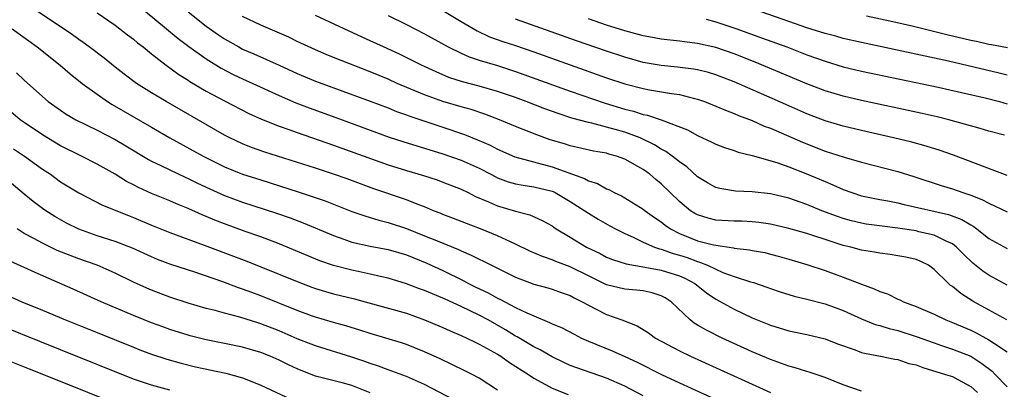
# Model space of a CAD drawing. Units: inches. Extents: x 2508000 to 2511000, y 1539000 to 1542000.
# Drawn here: x 2508277 to 2508385, y 1540785 to 1540826 of the extents above; entities that cross this region are included whole.
import ezdxf

# ---------------------------------------------------------------- set-up
doc = ezdxf.new("R2010")
doc.units = ezdxf.units.IN
doc.header["$MEASUREMENT"] = 0
doc.layers.add('LD25081539_2ft', color=9, linetype='Continuous')

msp = doc.modelspace()

# ---------------------------------------------------------------- linework, layer by layer
at = {"layer": 'LD25081539_2ft'}
for points, elevation in [([(2508289, 1540827.99), (2508293.93, 1540823.93), (2508295.08, 1540823.07), (2508297, 1540821.7), (2508298.66, 1540820.66), (2508299.97, 1540819.97), (2508301, 1540819.49), (2508302.12, 1540819), (2508305, 1540817.66), (2508306.86, 1540816.86), (2508308.31, 1540816.31), (2508311.26, 1540815.26), (2508317.1, 1540813.1), (2508318.6, 1540812.6), (2508320.13, 1540812.13), (2508321, 1540811.89), (2508323, 1540811.27), (2508325, 1540810.55), (2508327, 1540809.66), (2508328.29, 1540809), (2508328.75, 1540808.75), (2508329, 1540808.63), (2508330.19, 1540808.19), (2508331, 1540807.97), (2508331.81, 1540807.81), (2508333, 1540807.64), (2508335, 1540807.15), (2508335.11, 1540807.11), (2508335.33, 1540807), (2508337, 1540806.02), (2508338.6, 1540805), (2508339, 1540804.72), (2508340.07, 1540804.07), (2508341.34, 1540803.34), (2508341.98, 1540803), (2508343, 1540802.49), (2508343.9, 1540802.1), (2508345, 1540801.56), (2508346.26, 1540801), (2508346.8, 1540800.8), (2508347, 1540800.77), (2508348.3, 1540800.3), (2508349, 1540800.11), (2508349.84, 1540799.84), (2508351, 1540799.4), (2508351.32, 1540799.32), (2508352.08, 1540799), (2508353, 1540798.56), (2508353.78, 1540798.22), (2508355, 1540797.77), (2508356.81, 1540797.19), (2508357.12, 1540797.12), (2508358.61, 1540796.61), (2508359, 1540796.46), (2508360.08, 1540796.08), (2508361.59, 1540795.59), (2508363, 1540795.27), (2508365, 1540794.78), (2508367, 1540794.04), (2508369, 1540793.12), (2508370.51, 1540792.51), (2508371, 1540792.38), (2508372.04, 1540792.04), (2508373, 1540791.82), (2508375, 1540791.19), (2508377, 1540790.46), (2508377.8, 1540790.2), (2508379, 1540789.78), (2508381, 1540789), (2508382.22, 1540788.22), (2508383.35, 1540787.35), (2508383.7, 1540787), (2508385, 1540785.63)], 7862), ([(2508369, 1540785.18), (2508367, 1540785.85), (2508365, 1540786.67), (2508364.01, 1540787), (2508363.25, 1540787.25), (2508363, 1540787.31), (2508361.73, 1540787.73), (2508361, 1540787.9), (2508360.22, 1540788.22), (2508359, 1540788.63), (2508357, 1540789.5), (2508356.1, 1540789.9), (2508353.7, 1540791), (2508351.89, 1540791.89), (2508351, 1540792.43), (2508350.63, 1540792.63), (2508350.16, 1540793), (2508348.1, 1540795), (2508347.44, 1540795.44), (2508347, 1540795.66), (2508345.99, 1540795.99), (2508345, 1540796.18), (2508344.28, 1540796.28), (2508343, 1540796.38), (2508341, 1540796.87), (2508339, 1540797.83), (2508337, 1540798.84), (2508335.42, 1540799.42), (2508335, 1540799.61), (2508333.95, 1540799.95), (2508332.55, 1540800.55), (2508331, 1540801.33), (2508330.43, 1540801.57), (2508329, 1540802.25), (2508327.15, 1540803), (2508325.59, 1540803.59), (2508324.16, 1540804.16), (2508323, 1540804.6), (2508322.72, 1540804.72), (2508321.98, 1540805), (2508321, 1540805.41), (2508320.35, 1540805.65), (2508319, 1540806.19), (2508315.42, 1540807.42), (2508312.49, 1540808.49), (2508311, 1540809), (2508309, 1540809.66), (2508303.44, 1540811.44), (2508301.96, 1540811.96), (2508301, 1540812.34), (2508299.59, 1540813), (2508299, 1540813.31), (2508292.6, 1540817), (2508291, 1540817.96), (2508289.33, 1540819), (2508288, 1540820), (2508287, 1540820.78), (2508285.77, 1540821.77), (2508284.15, 1540823), (2508283.49, 1540823.49), (2508283, 1540823.81), (2508282.32, 1540824.32), (2508277.54, 1540827.54)], 7866), ([(2508285, 1540826.77), (2508287, 1540825.4), (2508287.52, 1540825), (2508288.34, 1540824.34), (2508289, 1540823.85), (2508289.46, 1540823.46), (2508290.06, 1540823), (2508291, 1540822.24), (2508292.6, 1540821), (2508293.99, 1540819.99), (2508295, 1540819.36), (2508295.21, 1540819.21), (2508297, 1540818.13), (2508299, 1540817.07), (2508301.69, 1540815.69), (2508303.07, 1540815.07), (2508305, 1540814.29), (2508306.09, 1540813.91), (2508307, 1540813.58), (2508311, 1540812.2), (2508317, 1540810.03), (2508319, 1540809.42), (2508320.88, 1540808.88), (2508322.38, 1540808.38), (2508323, 1540808.15), (2508325, 1540807.37), (2508325.77, 1540807), (2508326.58, 1540806.58), (2508328.01, 1540805.99), (2508329, 1540805.53), (2508331, 1540804.95), (2508332.56, 1540804.56), (2508333.93, 1540803.93), (2508335, 1540803.32), (2508335.18, 1540803.18), (2508335.45, 1540803), (2508337, 1540802.1), (2508338.8, 1540801), (2508340.28, 1540800.28), (2508341, 1540799.89), (2508341.63, 1540799.63), (2508343.15, 1540799.15), (2508345.19, 1540798.81), (2508347, 1540798.47), (2508349, 1540797.84), (2508349.59, 1540797.59), (2508350.7, 1540797), (2508351.98, 1540795.98), (2508353, 1540795.27), (2508355, 1540794.16), (2508357, 1540793.24), (2508359, 1540792.42), (2508361, 1540791.8), (2508363, 1540791.4), (2508365, 1540790.93), (2508366.38, 1540790.38), (2508368.31, 1540789.69), (2508369, 1540789.42), (2508369.33, 1540789.33), (2508371.08, 1540789), (2508372.67, 1540788.67), (2508373, 1540788.63), (2508374.22, 1540788.22), (2508375, 1540788.04), (2508375.75, 1540787.75), (2508378.24, 1540787), (2508379, 1540786.76), (2508379.57, 1540786.43), (2508381, 1540785.68), (2508381.76, 1540785)], 7864), ([(2508295, 1540826.88), (2508297, 1540825.29), (2508298.34, 1540824.34), (2508299, 1540823.89), (2508300.57, 1540823), (2508301, 1540822.77), (2508302.24, 1540822.24), (2508305, 1540821.01), (2508307, 1540820.07), (2508309, 1540819.24), (2508315, 1540817.05), (2508317, 1540816.3), (2508317.92, 1540815.92), (2508319, 1540815.55), (2508319.39, 1540815.39), (2508323, 1540814.2), (2508325.39, 1540813.39), (2508326.8, 1540812.8), (2508328.19, 1540812.19), (2508329, 1540811.75), (2508330.91, 1540810.91), (2508335, 1540809.83), (2508338.55, 1540808.55), (2508339, 1540808.28), (2508339.98, 1540807.98), (2508341, 1540807.42), (2508341.3, 1540807.3), (2508341.83, 1540807), (2508342.62, 1540806.62), (2508343, 1540806.41), (2508345, 1540805.18), (2508345.23, 1540805), (2508346.26, 1540804.26), (2508347, 1540803.76), (2508347.42, 1540803.42), (2508348.01, 1540803), (2508349, 1540802.49), (2508351, 1540801.7), (2508352.75, 1540801.25), (2508353, 1540801.2), (2508354.92, 1540800.92), (2508355, 1540800.89), (2508356.7, 1540800.7), (2508357, 1540800.64), (2508358.39, 1540800.39), (2508359, 1540800.24), (2508359.98, 1540799.98), (2508361, 1540799.68), (2508363, 1540799.07), (2508365, 1540798.42), (2508367, 1540797.71), (2508369, 1540796.92), (2508370.41, 1540796.41), (2508371, 1540796.11), (2508371.85, 1540795.85), (2508373, 1540795.29), (2508373.21, 1540795.21), (2508373.6, 1540795), (2508375, 1540794.48), (2508377, 1540793.61), (2508378.27, 1540793), (2508379, 1540792.72), (2508381, 1540791.86), (2508381.59, 1540791.59), (2508383, 1540790.82), (2508383.61, 1540790.39), (2508385, 1540789.49)], 7860), ([(2508323, 1540827.01), (2508325, 1540825.79), (2508326.76, 1540824.76), (2508328.13, 1540824.13), (2508329.6, 1540823.6), (2508331, 1540823.15), (2508333, 1540822.47), (2508341, 1540819.61), (2508343, 1540818.94), (2508345, 1540818.42), (2508345.72, 1540818.28), (2508348.13, 1540817.87), (2508349, 1540817.76), (2508350.67, 1540817.33), (2508351, 1540817.26), (2508351.76, 1540817), (2508353, 1540816.51), (2508354.05, 1540816.05), (2508355, 1540815.7), (2508355.48, 1540815.48), (2508357, 1540814.9), (2508358.31, 1540814.31), (2508359, 1540814.06), (2508362.53, 1540812.53), (2508365, 1540811.56), (2508367.11, 1540810.89), (2508369, 1540810.34), (2508373, 1540809.3), (2508374.77, 1540808.77), (2508377.77, 1540807.77), (2508379, 1540807.4), (2508380.13, 1540807), (2508381, 1540806.72), (2508382.24, 1540806.24), (2508383, 1540805.82), (2508385, 1540804.87)], 7852), ([(2508385, 1540819.91), (2508384.13, 1540820.13), (2508378.57, 1540821.43), (2508376, 1540822), (2508369, 1540823.49), (2508367, 1540823.94), (2508366.18, 1540824.18), (2508365, 1540824.48), (2508363, 1540825.11), (2508361, 1540825.8), (2508355.67, 1540827.67)], 7844), ([(2508384.98, 1540793), (2508381.33, 1540795), (2508379.9, 1540795.9), (2508379, 1540796.66), (2508378.79, 1540796.79), (2508378.55, 1540797), (2508377, 1540798.53), (2508376.35, 1540799), (2508375.45, 1540799.45), (2508375, 1540799.62), (2508373.88, 1540799.88), (2508373, 1540800.05), (2508372.17, 1540800.17), (2508371, 1540800.32), (2508370.44, 1540800.44), (2508369, 1540800.67), (2508367.83, 1540801), (2508367, 1540801.19), (2508365, 1540801.83), (2508363.75, 1540802.25), (2508363, 1540802.48), (2508361, 1540803.06), (2508359, 1540803.53), (2508357.71, 1540803.71), (2508357, 1540803.79), (2508355.84, 1540803.84), (2508355, 1540803.85), (2508353, 1540803.97), (2508352.17, 1540804.17), (2508351, 1540804.53), (2508350.69, 1540804.69), (2508350.22, 1540805), (2508349.54, 1540805.54), (2508349, 1540806.03), (2508347, 1540807.97), (2508346.42, 1540808.42), (2508345.73, 1540809), (2508345, 1540809.52), (2508343, 1540810.67), (2508342.1, 1540811), (2508341.23, 1540811.23), (2508341, 1540811.31), (2508339.56, 1540811.56), (2508337, 1540812.14), (2508336.35, 1540812.35), (2508334.81, 1540812.81), (2508333.33, 1540813.33), (2508331, 1540814.24), (2508329.22, 1540815), (2508327.62, 1540815.62), (2508326.11, 1540816.11), (2508325, 1540816.42), (2508323, 1540817), (2508321, 1540817.73), (2508317.99, 1540819), (2508317, 1540819.45), (2508315, 1540820.27), (2508311, 1540821.84), (2508310.17, 1540822.17), (2508309, 1540822.68), (2508307, 1540823.61), (2508306.07, 1540824.07), (2508303, 1540825.38), (2508301, 1540826.35)], 7858), ([(2508385, 1540796.82), (2508383, 1540797.9), (2508382.34, 1540798.34), (2508381.25, 1540799.25), (2508380.22, 1540800.22), (2508379.45, 1540801), (2508379, 1540801.35), (2508378.39, 1540801.61), (2508377, 1540802.31), (2508375.31, 1540802.69), (2508375, 1540802.78), (2508373, 1540803.09), (2508371.29, 1540803.29), (2508369.53, 1540803.53), (2508369, 1540803.62), (2508367.89, 1540803.89), (2508367, 1540804.13), (2508366.35, 1540804.35), (2508364.63, 1540805), (2508363, 1540805.67), (2508361, 1540806.37), (2508359, 1540806.86), (2508357, 1540807.08), (2508355.16, 1540807.16), (2508353.43, 1540807.43), (2508353, 1540807.55), (2508352.07, 1540808.07), (2508351, 1540808.71), (2508349.81, 1540809.81), (2508349, 1540810.36), (2508348.2, 1540811), (2508347.52, 1540811.52), (2508347, 1540811.78), (2508346.25, 1540812.25), (2508344.7, 1540813), (2508343, 1540813.63), (2508341.92, 1540813.92), (2508341, 1540814.2), (2508339.37, 1540814.63), (2508339, 1540814.7), (2508337.19, 1540815.19), (2508335.68, 1540815.68), (2508334.21, 1540816.21), (2508332.16, 1540817), (2508331, 1540817.43), (2508329, 1540818.11), (2508327, 1540818.68), (2508325.16, 1540819.16), (2508323.66, 1540819.66), (2508322.25, 1540820.25), (2508320.65, 1540821), (2508318.22, 1540822.22), (2508316.48, 1540823), (2508315, 1540823.69), (2508312.72, 1540824.72), (2508309, 1540826.45)], 7856), ([(2508317, 1540826.46), (2508319, 1540825.47), (2508321, 1540824.44), (2508323.6, 1540823), (2508325, 1540822.31), (2508325.9, 1540821.9), (2508327, 1540821.54), (2508329, 1540820.95), (2508331, 1540820.32), (2508337, 1540818.16), (2508340.83, 1540816.83), (2508343, 1540816.18), (2508343.95, 1540815.95), (2508345, 1540815.59), (2508345.5, 1540815.5), (2508347, 1540815), (2508349.89, 1540813.89), (2508351, 1540813.26), (2508352.55, 1540812.55), (2508353, 1540812.31), (2508353.94, 1540811.94), (2508355, 1540811.61), (2508355.44, 1540811.44), (2508357, 1540811.08), (2508359.7, 1540810.3), (2508361, 1540809.84), (2508362.9, 1540809.1), (2508365, 1540808.2), (2508365.86, 1540807.86), (2508367, 1540807.33), (2508367.93, 1540807), (2508369, 1540806.65), (2508371, 1540806.25), (2508371.91, 1540806.09), (2508373, 1540805.87), (2508373.69, 1540805.69), (2508378.58, 1540804.58), (2508380.04, 1540804.04), (2508381, 1540803.45), (2508381.29, 1540803.29), (2508381.69, 1540803), (2508383, 1540801.96), (2508385, 1540800.85)], 7854), ([(2508385, 1540808.88), (2508379.11, 1540811.11), (2508377.63, 1540811.63), (2508376.09, 1540812.09), (2508374.52, 1540812.52), (2508372.52, 1540813), (2508369, 1540813.8), (2508367, 1540814.28), (2508365, 1540814.89), (2508363, 1540815.66), (2508360.67, 1540816.67), (2508355, 1540819.17), (2508353, 1540819.93), (2508352.18, 1540820.18), (2508351, 1540820.47), (2508350.56, 1540820.56), (2508348.78, 1540820.78), (2508347, 1540820.96), (2508345, 1540821.31), (2508343, 1540821.87), (2508341, 1540822.54), (2508337.68, 1540823.68), (2508331, 1540826.07)], 7850), ([(2508384.71, 1540813.29), (2508383, 1540813.75), (2508382.04, 1540814.04), (2508378.6, 1540815), (2508377.31, 1540815.31), (2508375.67, 1540815.67), (2508369, 1540817.1), (2508367, 1540817.58), (2508365, 1540818.19), (2508363, 1540818.95), (2508357.33, 1540821.33), (2508355, 1540822.25), (2508353, 1540822.93), (2508351, 1540823.38), (2508349.55, 1540823.55), (2508349, 1540823.63), (2508347, 1540823.84), (2508346.04, 1540824.04), (2508345, 1540824.22), (2508343, 1540824.78), (2508341, 1540825.41), (2508339, 1540826.09)], 7848), ([(2508351.93, 1540826.07), (2508353, 1540825.75), (2508355.31, 1540825), (2508358.02, 1540824.02), (2508360.81, 1540823), (2508363, 1540822.15), (2508365, 1540821.43), (2508367, 1540820.82), (2508369, 1540820.33), (2508377.43, 1540818.57), (2508379.99, 1540818.01), (2508382.59, 1540817.41), (2508384.16, 1540817), (2508385, 1540816.76)], 7846), ([(2508369.57, 1540826.43), (2508372.11, 1540825.89), (2508374.72, 1540825.28), (2508378.37, 1540824.37), (2508381, 1540823.75), (2508381.64, 1540823.64), (2508383, 1540823.32), (2508383.29, 1540823.29), (2508385.06, 1540822.94)], 7842), ([(2508275.66, 1540825), (2508278.44, 1540823), (2508280.96, 1540821), (2508282.05, 1540820.05), (2508283.38, 1540819), (2508285, 1540817.8), (2508286.14, 1540817), (2508286.66, 1540816.66), (2508291, 1540814.18), (2508293.02, 1540813), (2508296.68, 1540811), (2508299, 1540809.84), (2508301, 1540809.03), (2508303, 1540808.38), (2508307.09, 1540807.09), (2508310.08, 1540806.08), (2508313, 1540804.93), (2508314.42, 1540804.42), (2508315, 1540804.25), (2508315.95, 1540803.95), (2508317, 1540803.69), (2508319, 1540803.03), (2508321, 1540802.25), (2508322.29, 1540801.71), (2508324.73, 1540800.73), (2508325, 1540800.59), (2508326.13, 1540800.13), (2508327, 1540799.67), (2508327.46, 1540799.46), (2508329, 1540798.68), (2508331, 1540797.7), (2508333, 1540796.94), (2508334.52, 1540796.52), (2508335, 1540796.37), (2508336, 1540796), (2508337, 1540795.67), (2508337.42, 1540795.42), (2508338.31, 1540795), (2508339, 1540794.61), (2508339.77, 1540794.23), (2508341, 1540793.58), (2508342.68, 1540793), (2508344.36, 1540792.36), (2508345.58, 1540791.58), (2508346.38, 1540791), (2508349, 1540789.59), (2508350.21, 1540789), (2508358.99, 1540785.01)], 7868), ([(2508276.15, 1540820.15), (2508277, 1540819.35), (2508279, 1540817.54), (2508279.64, 1540817), (2508281, 1540816.04), (2508281.62, 1540815.62), (2508282.68, 1540815), (2508285, 1540813.86), (2508287, 1540812.83), (2508288.15, 1540812.15), (2508290.64, 1540810.64), (2508291, 1540810.46), (2508292.02, 1540809.98), (2508293, 1540809.49), (2508294.69, 1540808.69), (2508295, 1540808.55), (2508296.03, 1540808.03), (2508297.39, 1540807.39), (2508299, 1540806.67), (2508301, 1540805.93), (2508304.73, 1540804.73), (2508306.21, 1540804.21), (2508307.67, 1540803.67), (2508311, 1540802.27), (2508312.11, 1540801.89), (2508313, 1540801.56), (2508315, 1540801.1), (2508317, 1540800.73), (2508319, 1540800.15), (2508319.81, 1540799.81), (2508321.24, 1540799.24), (2508323, 1540798.43), (2508325.3, 1540797.3), (2508325.83, 1540797), (2508326.61, 1540796.61), (2508327.97, 1540795.97), (2508329, 1540795.4), (2508329.28, 1540795.28), (2508331, 1540794.37), (2508332.24, 1540793.76), (2508333, 1540793.43), (2508334.73, 1540792.73), (2508335, 1540792.58), (2508336.12, 1540792.12), (2508337.42, 1540791.42), (2508338.24, 1540791), (2508339, 1540790.66), (2508341.61, 1540789.61), (2508343, 1540788.99), (2508344.36, 1540788.36), (2508347.04, 1540787), (2508349, 1540786.09), (2508357.98, 1540781.98)], 7870), ([(2508345, 1540784.66), (2508343, 1540785.73), (2508341, 1540786.61), (2508337.72, 1540787.72), (2508337, 1540788), (2508336.31, 1540788.31), (2508335, 1540788.94), (2508333.69, 1540789.69), (2508333, 1540790.04), (2508331.15, 1540791.15), (2508331, 1540791.22), (2508329.9, 1540791.9), (2508327.99, 1540793), (2508327, 1540793.53), (2508325, 1540794.48), (2508323.26, 1540795.26), (2508323, 1540795.38), (2508321.85, 1540795.85), (2508321, 1540796.23), (2508320.43, 1540796.43), (2508319, 1540796.97), (2508317, 1540797.57), (2508316.28, 1540797.72), (2508315, 1540798.04), (2508313.69, 1540798.31), (2508313, 1540798.47), (2508311, 1540798.98), (2508309.5, 1540799.5), (2508305, 1540801.37), (2508303, 1540802.12), (2508301.28, 1540802.72), (2508299, 1540803.54), (2508297.95, 1540803.95), (2508297, 1540804.37), (2508296.55, 1540804.55), (2508295, 1540805.25), (2508293.74, 1540805.74), (2508293, 1540806.08), (2508291, 1540806.9), (2508289.55, 1540807.55), (2508289, 1540807.85), (2508288.23, 1540808.23), (2508287, 1540809), (2508285, 1540810.13), (2508283.3, 1540811), (2508281, 1540812.15), (2508279, 1540813.33), (2508277, 1540814.68), (2508276.57, 1540815), (2508275, 1540816.32)], 7872), ([(2508275.82, 1540811.82), (2508277.02, 1540811), (2508279, 1540809.58), (2508279.88, 1540809), (2508281, 1540808.19), (2508283, 1540806.95), (2508285.6, 1540805.6), (2508288.46, 1540804.46), (2508289, 1540804.26), (2508291, 1540803.42), (2508293, 1540802.62), (2508296.77, 1540801.23), (2508298.54, 1540800.54), (2508301.46, 1540799.46), (2508303, 1540798.84), (2508307, 1540797.21), (2508308.6, 1540796.6), (2508309, 1540796.46), (2508310.12, 1540796.12), (2508311, 1540795.88), (2508313.31, 1540795.31), (2508314.47, 1540795), (2508319, 1540793.72), (2508321, 1540793.02), (2508323, 1540792.17), (2508323.8, 1540791.8), (2508325, 1540791.3), (2508325.65, 1540791), (2508326.54, 1540790.54), (2508327, 1540790.33), (2508329, 1540789.23), (2508329.37, 1540789), (2508330.33, 1540788.33), (2508332.41, 1540787), (2508333, 1540786.59), (2508333.89, 1540786.11), (2508335, 1540785.48), (2508336.78, 1540784.78)], 7874), ([(2508329, 1540785.29), (2508327, 1540786.59), (2508326.22, 1540787), (2508325.4, 1540787.4), (2508324.07, 1540788.07), (2508322.72, 1540788.72), (2508321, 1540789.5), (2508319, 1540790.29), (2508318.47, 1540790.47), (2508315, 1540791.5), (2508313.87, 1540791.87), (2508312.33, 1540792.33), (2508311, 1540792.7), (2508309, 1540793.29), (2508308.55, 1540793.45), (2508307, 1540794.02), (2508303, 1540795.63), (2508302, 1540796), (2508301, 1540796.39), (2508300.53, 1540796.53), (2508298.83, 1540797.17), (2508295.76, 1540798.24), (2508293.1, 1540799.1), (2508291.65, 1540799.65), (2508291, 1540799.92), (2508288.89, 1540800.89), (2508287, 1540801.61), (2508285, 1540802.24), (2508283, 1540802.96), (2508281.64, 1540803.64), (2508280.36, 1540804.36), (2508279.36, 1540805), (2508279, 1540805.25), (2508278, 1540806), (2508277, 1540806.82), (2508274.4, 1540809)], 7876), ([(2508324.22, 1540784.22), (2508321, 1540785.89), (2508319, 1540786.77), (2508317.38, 1540787.38), (2508317, 1540787.5), (2508315.93, 1540787.93), (2508315, 1540788.22), (2508314.43, 1540788.43), (2508313, 1540788.91), (2508309, 1540790.14), (2508307, 1540790.93), (2508305, 1540791.79), (2508303, 1540792.57), (2508302.67, 1540792.67), (2508300.7, 1540793.3), (2508299, 1540793.73), (2508297.98, 1540794.02), (2508297, 1540794.25), (2508295, 1540794.85), (2508293, 1540795.51), (2508291, 1540796.25), (2508290.47, 1540796.47), (2508289, 1540797.15), (2508287, 1540798.13), (2508285.01, 1540799), (2508283, 1540799.71), (2508282.06, 1540800.06), (2508280.64, 1540800.64), (2508279, 1540801.42), (2508278.05, 1540801.95), (2508277, 1540802.5), (2508276.21, 1540803)], 7878), ([(2508315, 1540784.99), (2508313, 1540785.77), (2508311.93, 1540786.07), (2508309, 1540786.83), (2508307.43, 1540787.43), (2508307, 1540787.61), (2508306.05, 1540788.05), (2508305, 1540788.57), (2508304.02, 1540789), (2508303, 1540789.41), (2508301, 1540790), (2508299, 1540790.42), (2508297, 1540790.81), (2508295.24, 1540791.24), (2508295, 1540791.31), (2508293, 1540791.94), (2508292.22, 1540792.22), (2508291, 1540792.68), (2508290.19, 1540793), (2508289, 1540793.49), (2508285.46, 1540795), (2508282.37, 1540796.37), (2508278.19, 1540798.19), (2508275.46, 1540799.46)], 7880), ([(2508275.54, 1540795.54), (2508276.75, 1540795), (2508279, 1540794.06), (2508281.54, 1540793), (2508285, 1540791.62), (2508289, 1540789.99), (2508289.71, 1540789.71), (2508291, 1540789.23), (2508292.67, 1540788.67), (2508294.23, 1540788.23), (2508295.84, 1540787.84), (2508299.15, 1540787.15), (2508301, 1540786.63), (2508301.63, 1540786.37), (2508303, 1540785.84), (2508306.29, 1540784.29)], 7882), ([(2508293, 1540785.26), (2508291, 1540785.81), (2508289, 1540786.5), (2508281, 1540789.72), (2508274.37, 1540792.37)], 7884), ([(2508287, 1540783.79), (2508281, 1540786.23), (2508277.59, 1540787.59), (2508275, 1540788.61)], 7886)]:
    msp.add_lwpolyline(points, dxfattribs=dict(at, elevation=elevation))

doc.saveas('drawing.dxf')
